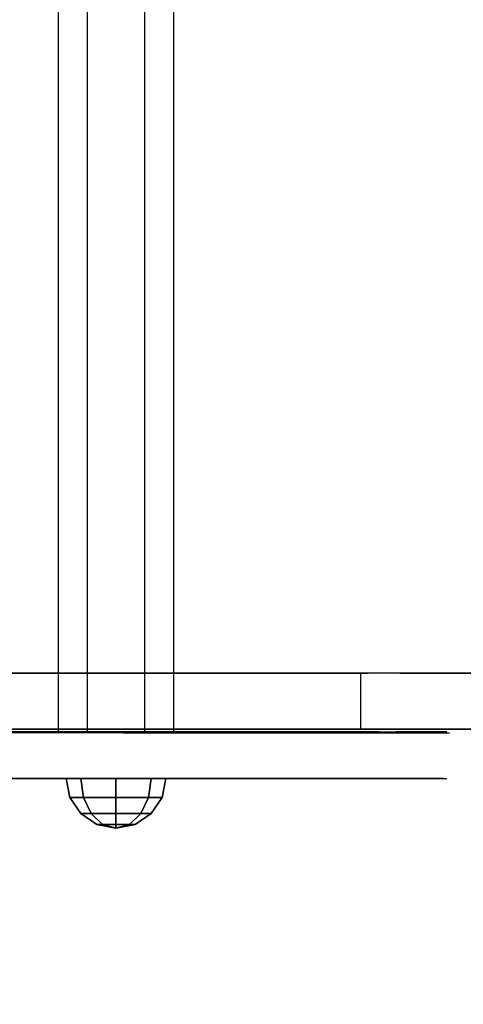
# Model space of a CAD drawing. Units: millimetres. Extents: x -3275 to 307934, y -4875 to 2093.
# Drawn here: x 207 to 349, y -650 to -334 of the extents above; entities that cross this region are included whole.
import ezdxf

# ---------------------------------------------------------------- set-up
doc = ezdxf.new("R2010")
doc.units = ezdxf.units.MM
doc.header["$LTSCALE"] = 0.2
doc.header["$MEASUREMENT"] = 0
doc.header["$PDMODE"] = 1
for name, color, linetype in [('ALU', 7, 'Continuous'), ('HAGS3', 7, 'Continuous'), ('HPL-FB', 26, 'Continuous'), ('HPL-Gray-6502', 8, 'Continuous'), ('HPL-SpectYel', 2, 'Continuous'), ('PL-Black', 250, 'Continuous'), ('ST', 7, 'Continuous')]:
    doc.layers.add(name, color=color, linetype=linetype)
doc.layers.add('HAGS-Dim Plan', color=7, linetype='Continuous', lineweight=50)
doc.styles.get("Standard").update_dxf_attribs({"font": 'g13f12d.shx', "height": 300})
doc.dimstyles.new('HAGS - Dim Plan', dxfattribs={"dimtxt": 300, "dimasz": 200, "dimexe": 0.18, "dimexo": 0.0625, "dimgap": 150, "dimtad": 0, "dimlfac": 0.001, "dimrnd": 0.05, "dimzin": 1, "dimdsep": 46, "dimtxsty": 'Standard', "dimblk": 'HAGS - Dim Plan arrow', "dimcen": 0.1, "dimse1": 1, "dimse2": 1, "dimclrd": 1, "dimadec": 0, "dimazin": 0, "dimtfac": 1, "dimtofl": 0, "dimtmove": 0, "dimatfit": 3, "dimfxl": 1, "dimtolj": 1, "dimtzin": 0, "dimarcsym": 0})

# ---------------------------------------------------------------- blocks, each defined once
blk = doc.blocks.new('8046409')
at = {"layer": 'ALU', "color": 7}
for points in [[(228.26, 565.67, 1647.78), (228.26, 104.75, 1647.78), (219.03, 104.75, 1663.78), (219.03, 565.67, 1663.78)], [(219.03, 104.75, 1663.78), (219.03, 565.67, 1663.78), (228.26, 565.67, 1679.78), (228.26, 104.75, 1679.78)], [(246.74, 104.75, 1647.78), (246.74, 565.67, 1647.78), (228.26, 565.67, 1647.78), (228.26, 104.75, 1647.78)], [(228.26, 565.67, 1679.78), (228.26, 104.75, 1679.78), (246.74, 104.75, 1679.78), (246.74, 565.67, 1679.78)], [(255.98, 565.67, 1663.78), (255.98, 104.75, 1663.78), (246.74, 104.75, 1647.78), (246.74, 565.67, 1647.78)], [(246.74, 104.75, 1679.78), (246.74, 565.67, 1679.78), (255.98, 565.67, 1663.78), (255.98, 104.75, 1663.78)]]:
    blk.add_3dface(points, dxfattribs=at)
at = {"layer": 'HPL-FB'}
for points in [[(315.99, 123.52, 873.57), (315.99, 105.52, 873.57), (171, 105.52, 886.25), (171, 123.52, 886.25)], [(353.45, 105.52, 863.87), (353.45, 123.52, 863.87), (315.99, 123.52, 873.57), (315.99, 105.52, 873.57)]]:
    blk.add_3dface(points, dxfattribs=at)
at = {"layer": 'HPL-FB', "invisible_edges": 5}
for points in [[(172.6, 123.52, 1031.66), (172.6, 105.52, 1031.66), (328.62, 105.52, 1018.01), (328.62, 123.52, 1018.01)], [(328.62, 105.52, 1018.01), (328.62, 123.52, 1018.01), (412.51, 123.52, 996.29), (412.51, 105.52, 996.29)], [(149.43, 89.75, 1286.17), (149.43, 104.75, 1286.17), (239.12, 104.75, 1390.76), (239.12, 89.75, 1390.76)], [(198.35, 104.75, 1716.74), (198.35, 89.75, 1716.74), (243.2, 89.75, 1715.38), (243.2, 104.75, 1715.38)], [(239.12, 104.75, 1390.76), (239.12, 89.75, 1390.76), (322.02, 89.75, 1514.36), (322.02, 104.75, 1514.36)], [(243.2, 89.75, 1715.38), (243.2, 104.75, 1715.38), (278.53, 104.75, 1703.16), (278.53, 89.75, 1703.16)], [(278.53, 104.75, 1703.16), (278.53, 89.75, 1703.16), (308.43, 89.75, 1682.79), (308.43, 104.75, 1682.79)], [(308.43, 89.75, 1682.79), (308.43, 104.75, 1682.79), (327.46, 104.75, 1655.62), (327.46, 89.75, 1655.62)], [(322.02, 89.75, 1514.36), (322.02, 104.75, 1514.36), (342.41, 104.75, 1575.48), (342.41, 89.75, 1575.48)], [(343.76, 89.75, 1606.72), (343.76, 104.75, 1606.72), (327.46, 104.75, 1655.62), (327.46, 89.75, 1655.62)], [(342.41, 104.75, 1575.48), (342.41, 89.75, 1575.48), (343.76, 89.75, 1606.72), (343.76, 104.75, 1606.72)]]:
    blk.add_3dface(points, dxfattribs=at)
at = {"layer": 'HPL-Gray-6502', "invisible_edges": 5}
for points in [[(315.99, 123.52, 873.57), (328.62, 123.52, 1018.01), (172.6, 123.52, 1031.66), (171, 123.52, 886.25)], [(412.51, 123.52, 996.29), (353.45, 123.52, 863.87), (315.99, 123.52, 873.57), (328.62, 123.52, 1018.01)], [(315.99, 105.52, 873.57), (328.62, 105.52, 1018.01), (172.6, 105.52, 1031.66), (171, 105.52, 886.25)], [(412.51, 105.52, 996.29), (353.45, 105.52, 863.87), (315.99, 105.52, 873.57), (328.62, 105.52, 1018.01)]]:
    blk.add_3dface(points, dxfattribs=at)
at = {"layer": 'HPL-SpectYel'}
for points, invisible_edges in [([(150.22, 104.39, 1286.17), (113.53, 104.39, 1686.86), (199.15, 104.39, 1716.74), (239.92, 104.39, 1390.76)], 5), ([(199.15, 104.39, 1716.74), (239.92, 104.39, 1390.76), (322.81, 104.39, 1514.36), (243.99, 104.39, 1715.38)], 5), ([(322.81, 104.39, 1514.36), (243.99, 104.39, 1715.38), (279.33, 104.39, 1703.16), (343.2, 104.39, 1575.48)], 5), ([(279.33, 104.39, 1703.16), (343.2, 104.39, 1575.48), (344.56, 104.39, 1606.72), (309.22, 104.39, 1682.79)], 5), ([(344.56, 104.39, 1606.72), (309.22, 104.39, 1682.79), (328.25, 104.39, 1655.62), (344.56, 104.39, 1606.72)], 1), ([(149.43, 89.75, 1286.17), (112.74, 89.75, 1686.86), (198.35, 89.75, 1716.74), (239.12, 89.75, 1390.76)], 5), ([(198.35, 89.75, 1716.74), (239.12, 89.75, 1390.76), (322.02, 89.75, 1514.36), (243.2, 89.75, 1715.38)], 5), ([(322.02, 89.75, 1514.36), (243.2, 89.75, 1715.38), (278.53, 89.75, 1703.16), (342.41, 89.75, 1575.48)], 5), ([(278.53, 89.75, 1703.16), (342.41, 89.75, 1575.48), (343.76, 89.75, 1606.72), (308.43, 89.75, 1682.79)], 5), ([(343.76, 89.75, 1606.72), (308.43, 89.75, 1682.79), (327.46, 89.75, 1655.62), (343.76, 89.75, 1606.72)], 1)]:
    blk.add_3dface(points, dxfattribs=dict(at, invisible_edges=invisible_edges))
at = {"layer": 'PL-Black'}
for points in [[(222.72, 83.63, 1663.78), (221.5, 89.75, 1663.78), (226.19, 89.75, 1652.47), (227.05, 83.63, 1653.33)], [(227.05, 83.63, 1674.24), (226.19, 89.75, 1675.1), (221.5, 89.75, 1663.78), (222.72, 83.63, 1663.78)], [(227.05, 83.63, 1653.33), (226.19, 89.75, 1652.47), (237.5, 89.75, 1647.78), (237.5, 83.63, 1649)], [(237.5, 83.63, 1678.56), (237.5, 89.75, 1679.78), (226.19, 89.75, 1675.1), (227.05, 83.63, 1674.24)], [(237.5, 83.63, 1649), (237.5, 89.75, 1647.78), (248.82, 89.75, 1652.47), (247.96, 83.63, 1653.33)], [(247.96, 83.63, 1674.24), (248.82, 89.75, 1675.1), (237.5, 89.75, 1679.78), (237.5, 83.63, 1678.56)], [(247.96, 83.63, 1653.33), (248.82, 89.75, 1652.47), (253.5, 89.75, 1663.78), (252.28, 83.63, 1663.78)], [(252.28, 83.63, 1663.78), (253.5, 89.75, 1663.78), (248.82, 89.75, 1675.1), (247.96, 83.63, 1674.24)], [(226.19, 78.44, 1663.78), (222.72, 83.63, 1663.78), (227.05, 83.63, 1653.33), (229.5, 78.44, 1655.78)], [(229.5, 78.44, 1671.78), (227.05, 83.63, 1674.24), (222.72, 83.63, 1663.78), (226.19, 78.44, 1663.78)], [(229.5, 78.44, 1655.78), (227.05, 83.63, 1653.33), (237.5, 83.63, 1649), (237.5, 78.44, 1652.47)], [(237.5, 78.44, 1675.1), (237.5, 83.63, 1678.56), (227.05, 83.63, 1674.24), (229.5, 78.44, 1671.78)], [(237.5, 78.44, 1652.47), (237.5, 83.63, 1649), (247.96, 83.63, 1653.33), (245.5, 78.44, 1655.78)], [(245.5, 78.44, 1671.78), (247.96, 83.63, 1674.24), (237.5, 83.63, 1678.56), (237.5, 78.44, 1675.1)], [(245.5, 78.44, 1655.78), (247.96, 83.63, 1653.33), (252.28, 83.63, 1663.78), (248.82, 78.44, 1663.78)], [(248.82, 78.44, 1663.78), (252.28, 83.63, 1663.78), (247.96, 83.63, 1674.24), (245.5, 78.44, 1671.78)], [(231.38, 74.97, 1663.78), (226.19, 78.44, 1663.78), (229.5, 78.44, 1655.78), (233.17, 74.97, 1659.45)], [(233.17, 74.97, 1668.11), (229.5, 78.44, 1671.78), (226.19, 78.44, 1663.78), (231.38, 74.97, 1663.78)], [(233.17, 74.97, 1659.45), (229.5, 78.44, 1655.78), (237.5, 78.44, 1652.47), (237.5, 74.97, 1657.66)], [(237.5, 74.97, 1669.91), (237.5, 78.44, 1675.1), (229.5, 78.44, 1671.78), (233.17, 74.97, 1668.11)], [(237.5, 74.97, 1657.66), (237.5, 78.44, 1652.47), (245.5, 78.44, 1655.78), (241.83, 74.97, 1659.45)], [(241.83, 74.97, 1668.11), (245.5, 78.44, 1671.78), (237.5, 78.44, 1675.1), (237.5, 74.97, 1669.91)], [(241.83, 74.97, 1659.45), (245.5, 78.44, 1655.78), (248.82, 78.44, 1663.78), (243.63, 74.97, 1663.78)], [(243.63, 74.97, 1663.78), (248.82, 78.44, 1663.78), (245.5, 78.44, 1671.78), (241.83, 74.97, 1668.11)], [(237.5, 73.75, 1663.78), (231.38, 74.97, 1663.78), (233.17, 74.97, 1659.45), (237.5, 73.75, 1663.78)], [(237.5, 73.75, 1663.78), (233.17, 74.97, 1668.11), (231.38, 74.97, 1663.78), (237.5, 73.75, 1663.78)], [(237.5, 73.75, 1663.78), (233.17, 74.97, 1659.45), (237.5, 74.97, 1657.66), (237.5, 73.75, 1663.78)], [(237.5, 73.75, 1663.78), (237.5, 74.97, 1669.91), (233.17, 74.97, 1668.11), (237.5, 73.75, 1663.78)], [(237.5, 73.75, 1663.78), (237.5, 74.97, 1657.66), (241.83, 74.97, 1659.45), (237.5, 73.75, 1663.78)], [(237.5, 73.75, 1663.78), (241.83, 74.97, 1659.45), (243.63, 74.97, 1663.78), (237.5, 73.75, 1663.78)], [(237.5, 73.75, 1663.78), (243.63, 74.97, 1663.78), (241.83, 74.97, 1668.11), (237.5, 73.75, 1663.78)], [(237.5, 73.75, 1663.78), (241.83, 74.97, 1668.11), (237.5, 74.97, 1669.91), (237.5, 73.75, 1663.78)]]:
    blk.add_3dface(points, dxfattribs=at)
at = {"layer": 'ST', "color": 7, "invisible_edges": 5}
for points in [[(171.45, 547.52, 927.28), (171.45, 123.52, 927.28), (318.47, 123.52, 914.41), (318.47, 547.52, 914.41)], [(318.47, 123.52, 914.41), (318.47, 547.52, 914.41), (371.14, 547.52, 903.54), (371.14, 123.52, 903.54)]]:
    blk.add_3dface(points, dxfattribs=at)
blk = doc.blocks.new('HAGS - Dim Plan arrow')
at = {"color": 1, "lineweight": 0}
blk.add_lwpolyline([(0, 0, 0, 0.35, 0), (-1, 0, 0.015, 0.015, 0)], format="xyseb", dxfattribs=at)
blk = doc.blocks.new('*D30')
at = {"layer": 'Defpoints', "color": 0, "transparency": 16777216}
for p in [(-1000.5, 440.58, 160.46), (3799.45, 440.58), (-606.4, -1089.46, 118.22)]:
    blk.add_point(p, dxfattribs=at)
at = {"layer": 'HAGS-Dim Plan', "color": 1, "lineweight": -2, "transparency": 16777216}
for p, q in [((3799.45, 640.58), (3799.45, 840.58)), ((3799.45, -1289.46), (3799.45, -1489.46))]:
    blk.add_line(p, q, dxfattribs=at)
at = {"layer": 'HAGS-Dim Plan', "color": 1, "lineweight": -2, "transparency": 16777216, "xscale": 200, "yscale": 200, "zscale": 200}
for p, rotation in [((3799.45, 440.58), 270), ((3799.45, -1089.46), 90)]:
    blk.add_blockref('HAGS - Dim Plan arrow', p, dxfattribs=dict(at, rotation=rotation))
at = {"layer": 'HAGS-Dim Plan', "color": 0, "transparency": 16777216, "insert": (3799.45, -370.41), "char_height": 300, "attachment_point": 5, "rotation": 90}
blk.add_mtext('\\A1;1.55m', dxfattribs=at)
blk = doc.blocks.new('*D31')
at = {"layer": 'Defpoints', "color": 0, "transparency": 16777216}
for p in [(-981.5, 1940.89), (4251.64, 1940.89), (-332.2, -2589.46)]:
    blk.add_point(p, dxfattribs=at)
at = {"layer": 'HAGS-Dim Plan', "color": 1, "lineweight": -2, "transparency": 16777216}
for p, q in [((4251.64, 1740.89), (4251.64, 296.15)), ((4251.64, -2389.46), (4251.64, -944.72))]:
    blk.add_line(p, q, dxfattribs=at)
at = {"layer": 'HAGS-Dim Plan', "color": 1, "lineweight": -2, "transparency": 16777216, "xscale": 200, "yscale": 200, "zscale": 200}
for p, rotation in [((4251.64, 1940.89), 90), ((4251.64, -2589.46), 270)]:
    blk.add_blockref('HAGS - Dim Plan arrow', p, dxfattribs=dict(at, rotation=rotation))
at = {"layer": 'HAGS-Dim Plan', "color": 0, "transparency": 16777216, "insert": (4251.64, -324.29), "char_height": 300, "attachment_point": 5, "rotation": 90}
blk.add_mtext('\\A1;4.55m', dxfattribs=at)
blk = doc.blocks.new('*D32')
at = {"layer": 'Defpoints', "color": 0, "transparency": 16777216}
for p in [(1757.06, -119.07), (-1774.58, -333.5, 160.46), (-1774.58, -3052.75)]:
    blk.add_point(p, dxfattribs=at)
at = {"layer": 'HAGS-Dim Plan', "color": 1, "lineweight": -2, "transparency": 16777216}
for p, q in [((-1574.58, -3052.75), (-614.2, -3052.75)), ((1557.06, -3052.75), (596.68, -3052.75))]:
    blk.add_line(p, q, dxfattribs=at)
at = {"layer": 'HAGS-Dim Plan', "color": 1, "lineweight": -2, "transparency": 16777216, "xscale": 200, "yscale": 200, "zscale": 200, "rotation": 180}
blk.add_blockref('HAGS - Dim Plan arrow', (-1774.58, -3052.75), dxfattribs=at)
at = {"layer": 'HAGS-Dim Plan', "color": 1, "lineweight": -2, "transparency": 16777216, "xscale": 200, "yscale": 200, "zscale": 200}
blk.add_blockref('HAGS - Dim Plan arrow', (1757.06, -3052.75), dxfattribs=at)
at = {"layer": 'HAGS-Dim Plan', "color": 0, "transparency": 16777216, "insert": (-8.76, -3052.75), "char_height": 300, "attachment_point": 5}
blk.add_mtext('\\A1;3.55m', dxfattribs=at)
blk = doc.blocks.new('*D33')
at = {"layer": 'Defpoints', "color": 0, "transparency": 16777216}
for p in [(3254.35, -331.48), (-3274.89, -352.5), (-3274.89, -3486.87)]:
    blk.add_point(p, dxfattribs=at)
at = {"layer": 'HAGS-Dim Plan', "color": 1, "lineweight": -2, "transparency": 16777216}
for p, q in [((-3074.89, -3486.87), (-624.68, -3486.87)), ((3054.35, -3486.87), (604.14, -3486.87))]:
    blk.add_line(p, q, dxfattribs=at)
at = {"layer": 'HAGS-Dim Plan', "color": 1, "lineweight": -2, "transparency": 16777216, "xscale": 200, "yscale": 200, "zscale": 200, "rotation": 180}
blk.add_blockref('HAGS - Dim Plan arrow', (-3274.89, -3486.87), dxfattribs=at)
at = {"layer": 'HAGS-Dim Plan', "color": 1, "lineweight": -2, "transparency": 16777216, "xscale": 200, "yscale": 200, "zscale": 200}
blk.add_blockref('HAGS - Dim Plan arrow', (3254.35, -3486.87), dxfattribs=at)
at = {"layer": 'HAGS-Dim Plan', "color": 0, "transparency": 16777216, "insert": (-10.27, -3486.87), "char_height": 300, "attachment_point": 5}
blk.add_mtext('\\A1;6.55m', dxfattribs=at)

msp = doc.modelspace()

# ---------------------------------------------------------------- block references
at = {"layer": 'HAGS3'}
msp.add_blockref('8046409', (0, -667), dxfattribs=at)

# ---------------------------------------------------------------- dimensions: what is measured, and where the dimension line sits
at = {"layer": 'HAGS-Dim Plan'}
for base, p1, p2, angle, picture, middle in [((4251.644, 1940.889), (-332.196, -2589.464), (-981.5, 1940.889), 270, '*D31', (4251.644, -324.287)), ((3799.445, 440.584), (-606.396, -1089.464, 118.216), (-1000.5, 440.584, 160.464), 270, '*D30', (3799.445, -370.415)), ((-1774.584, -3052.749), (1757.064, -119.072), (-1774.584, -333.5, 160.464), 180, '*D32', (-8.76, -3052.749)), ((-3274.889, -3486.875), (3254.352, -331.48), (-3274.889, -352.5), 180, '*D33', (-10.269, -3486.875))]:
    dim = msp.add_linear_dim(base=base, p1=p1, p2=p2, angle=angle, dimstyle='HAGS - Dim Plan', override={"dimpost": 'm'}, dxfattribs=at)
    dim.commit()
    dim.dimension.update_dxf_attribs({"geometry": picture, "text_midpoint": middle, "dimtype": 160})

doc.saveas('drawing.dxf')
